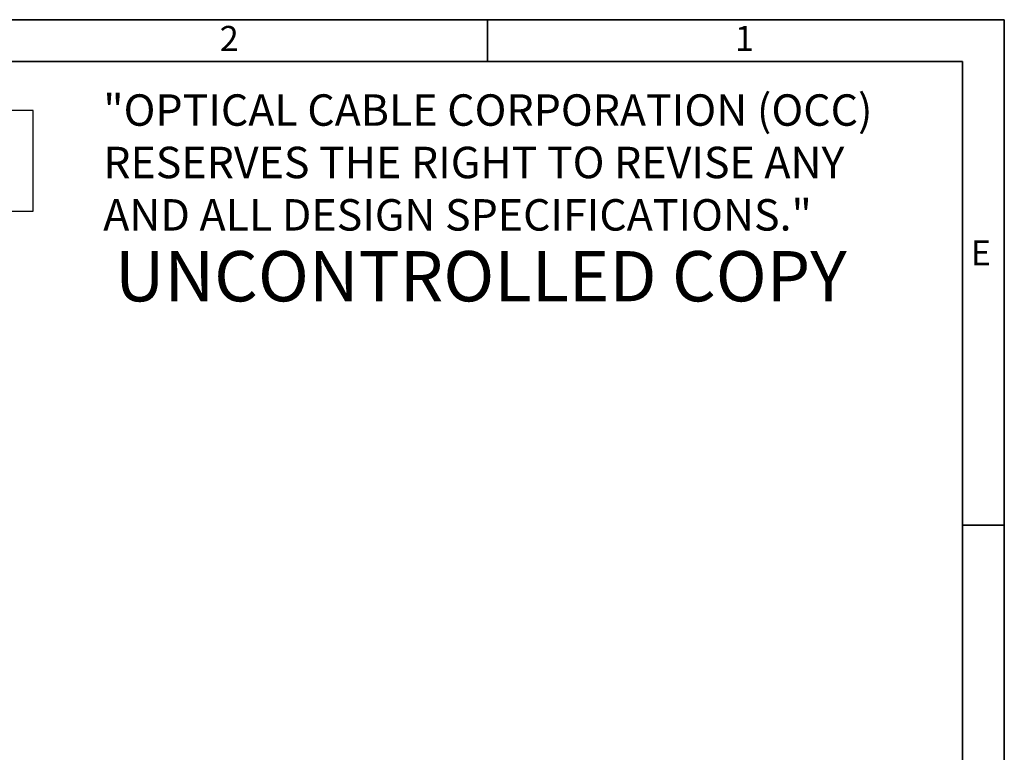
# Model space of a CAD drawing. Units: inches. Extents: x 0.2 to 21.8, y 0.7 to 16.3.
# Drawn here: x 15.9 to 21.8, y 11.9 to 16.3 of the extents above; entities that cross this region are included whole.
import ezdxf

# ---------------------------------------------------------------- set-up
doc = ezdxf.new("R2010")
doc.units = ezdxf.units.IN
doc.header["$MEASUREMENT"] = 0
doc.layers.add('Default', color=7, linetype='Continuous')
doc.layers.add('TEXT', color=7, linetype='Continuous')

msp = doc.modelspace()

# ---------------------------------------------------------------- linework, layer by layer
at = {"layer": 'Default', "color": 7, "linetype": 'Continuous', "lineweight": 35}
for p, q in [((21.75, 16.315), (0.25, 16.315)), ((18.67, 16.315), (18.67, 16.065)), ((21.75, 0.685), (21.75, 16.315)), ((21.5, 16.065), (0.5, 16.065)), ((21.5, 0.935), (21.5, 16.065)), ((21.75, 13.3), (21.5, 13.3))]:
    msp.add_line(p, q, dxfattribs=at)
at = {"layer": 'Default', "color": 7, "linetype": 'Continuous', "lineweight": 30}
msp.add_lwpolyline([(11.8703, 15.7731), (11.8703, 15.1731), (15.9625, 15.1731), (15.9625, 15.7731), (11.8703, 15.7731)], dxfattribs=at)

# ---------------------------------------------------------------- texts
at = {"layer": 'Default', "attachment_point": 1}
for s, insert, char_height, width in [('{\\fArial|b0||i0||c0|p34;\\C7;\\H0.1875;\\W1.;"OPTICAL CABLE CORPORATION (OCC)\\P}{\\fArial|b0||i0||c0|p34;\\C7;\\H0.1875;\\W1.;RESERVES THE RIGHT TO REVISE ANY\\P}{\\fArial|b0||i0||c0|p34;\\C7;\\H0.1875;\\W1.;AND ALL DESIGN SPECIFICATIONS."}', (16.3805, 15.8697), 0.1875, 5.047256), ('{\\fArial|b1||i0||c0|p34;\\C7;\\H0.3;\\W1.;UNCONTROLLED COPY}', (16.4503, 14.9351), 0.3, 4.861067)]:
    msp.add_mtext(s, dxfattribs=dict(at, insert=insert, char_height=char_height, width=width))
at = {"layer": 'TEXT', "char_height": 0.15, "width": 0.17867, "attachment_point": 7}
for s, insert in [('{\\fArial|b0||i0||c0|p34;\\C7;\\H0.15;\\W1.;2}', (17.0746, 16.1277)), ('{\\fArial|b0||i0||c0|p34;\\C7;\\H0.15;\\W1.;1}', (20.1446, 16.1277)), ('{\\fArial|b0||i0||c0|p34;\\C7;\\H0.15;\\W1.;E}', (21.5502, 14.8493))]:
    msp.add_mtext(s, dxfattribs=dict(at, insert=insert))

doc.saveas('drawing.dxf')
